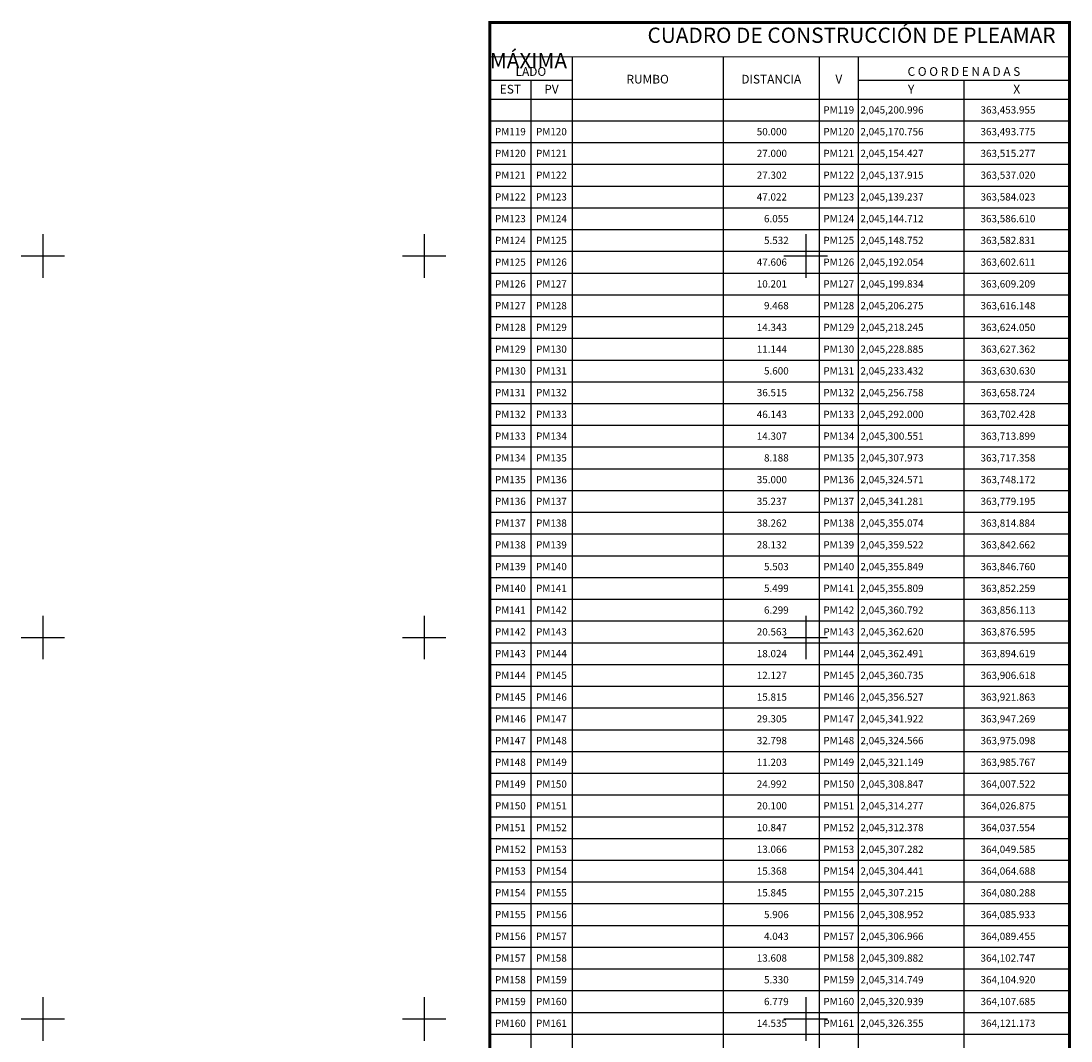
# Model space of a CAD drawing. Extents: x 363334 to 365734, y 2043829 to 2045629.
# Drawn here: x 363989 to 364539, y 2044388 to 2044923 of the extents above; entities that cross this region are included whole.
import ezdxf
from ezdxf.enums import TextEntityAlignment as Align

# ---------------------------------------------------------------- set-up
doc = ezdxf.new("R2010")
doc.units = 0
doc.header["$LTSCALE"] = 40
doc.header["$MEASUREMENT"] = 0
for name, color, linetype in [('CVL_CUADCON', 1, 'Continuous'), ('CVL_CUADCON_LIN', 8, 'Continuous'), ('CVL_CUADCON_TIT', 1, 'Continuous'), ('CVL_CUADCON_TX', 2, 'Continuous'), ('CVL_RETUTM', 8, 'Continuous')]:
    doc.layers.add(name, color=color, linetype=linetype)
doc.styles.add('MONOTXT', font='MONOTXT.shx')
doc.styles.add('MONOTXT4', font='MONOTXT4.shx')

msp = doc.modelspace()

# ---------------------------------------------------------------- linework, layer by layer
at = {"layer": 'CVL_CUADCON', "color": 7, "linetype": 'Continuous', "const_width": 1.52, "flags": 128}
msp.add_lwpolyline([(364234.41, 2044922.42), (364538.31, 2044922.42), (364538.31, 2044107.06), (364234.41, 2044107.06)], close=True, dxfattribs=at)
at = {"layer": 'CVL_CUADCON', "color": 7, "linetype": 'Continuous', "const_width": 0.57, "flags": 128}
for points in [[(364234.41, 2044904.37), (364538.31, 2044904.37)], [(364234.41, 2044882.26), (364538.31, 2044882.26)]]:
    msp.add_lwpolyline(points, dxfattribs=at)
at = {"layer": 'CVL_CUADCON_LIN', "color": 7, "linetype": 'Continuous'}
for p, q in [((364277.47, 2044904.37), (364277.47, 2044107.06)), ((364356.77, 2044904.37), (364356.77, 2044107.06)), ((364407.1, 2044904.37), (364407.1, 2044107.06)), ((364427.57, 2044904.37), (364427.57, 2044107.06)), ((364234.41, 2044892.1), (364277.47, 2044892.1)), ((364255.92, 2044892.1), (364255.92, 2044107.06)), ((364427.57, 2044892.1), (364538.31, 2044892.1)), ((364482.94, 2044892.1), (364482.94, 2044107.06)), ((364234.41, 2044882.26), (364538.31, 2044882.26)), ((364234.41, 2044870.86), (364538.31, 2044870.86)), ((364234.41, 2044859.46), (364538.31, 2044859.46)), ((364234.41, 2044848.06), (364538.31, 2044848.06)), ((364234.41, 2044836.66), (364538.31, 2044836.66)), ((364234.41, 2044825.26), (364538.31, 2044825.26)), ((364234.41, 2044813.86), (364538.31, 2044813.86)), ((364234.41, 2044802.46), (364538.31, 2044802.46)), ((364234.41, 2044791.06), (364538.31, 2044791.06)), ((364234.41, 2044779.66), (364538.31, 2044779.66)), ((364234.41, 2044768.26), (364538.31, 2044768.26)), ((364234.41, 2044756.86), (364538.31, 2044756.86)), ((364234.41, 2044745.46), (364538.31, 2044745.46)), ((364234.41, 2044734.06), (364538.31, 2044734.06)), ((364234.41, 2044722.66), (364538.31, 2044722.66)), ((364234.41, 2044711.26), (364538.31, 2044711.26)), ((364234.41, 2044699.86), (364538.31, 2044699.86)), ((364234.41, 2044688.46), (364538.31, 2044688.46)), ((364234.41, 2044677.06), (364538.31, 2044677.06)), ((364234.41, 2044665.66), (364538.31, 2044665.66)), ((364234.41, 2044654.26), (364538.31, 2044654.26)), ((364234.41, 2044642.86), (364538.31, 2044642.86)), ((364234.41, 2044631.46), (364538.31, 2044631.46)), ((364234.41, 2044620.06), (364538.31, 2044620.06)), ((364234.41, 2044608.66), (364538.31, 2044608.66)), ((364234.41, 2044597.26), (364538.31, 2044597.26)), ((364234.41, 2044585.86), (364538.31, 2044585.86)), ((364234.41, 2044574.46), (364538.31, 2044574.46)), ((364234.41, 2044563.06), (364538.31, 2044563.06)), ((364234.41, 2044551.66), (364538.31, 2044551.66)), ((364234.41, 2044540.26), (364538.31, 2044540.26)), ((364234.41, 2044528.86), (364538.31, 2044528.86)), ((364234.41, 2044517.46), (364538.31, 2044517.46)), ((364234.41, 2044506.06), (364538.31, 2044506.06)), ((364234.41, 2044494.66), (364538.31, 2044494.66)), ((364234.41, 2044483.26), (364538.31, 2044483.26)), ((364234.41, 2044471.86), (364538.31, 2044471.86)), ((364234.41, 2044460.46), (364538.31, 2044460.46)), ((364234.41, 2044449.06), (364538.31, 2044449.06)), ((364234.41, 2044437.66), (364538.31, 2044437.66)), ((364234.41, 2044426.26), (364538.31, 2044426.26)), ((364234.41, 2044414.86), (364538.31, 2044414.86)), ((364234.41, 2044403.46), (364538.31, 2044403.46)), ((364234.41, 2044392.06), (364538.31, 2044392.06))]:
    msp.add_line(p, q, dxfattribs=at)
at = {"layer": 'CVL_RETUTM', "color": 8, "linetype": 'Continuous'}
for p, q in [((364000, 2044811.4), (364000, 2044788.6)), ((364200, 2044811.4), (364200, 2044788.6)), ((364400, 2044811.4), (364400, 2044788.6)), ((363988.6, 2044800), (364011.4, 2044800)), ((364188.6, 2044800), (364211.4, 2044800)), ((364388.6, 2044800), (364411.4, 2044800)), ((364000, 2044611.4), (364000, 2044588.6)), ((364200, 2044611.4), (364200, 2044588.6)), ((364400, 2044611.4), (364400, 2044588.6)), ((363988.6, 2044600), (364011.4, 2044600)), ((364188.6, 2044600), (364211.4, 2044600)), ((364388.6, 2044600), (364411.4, 2044600)), ((364000, 2044411.4), (364000, 2044388.6)), ((364200, 2044411.4), (364200, 2044388.6)), ((364400, 2044411.4), (364400, 2044388.6)), ((363988.6, 2044400), (364011.4, 2044400)), ((364188.6, 2044400), (364211.4, 2044400)), ((364388.6, 2044400), (364411.4, 2044400))]:
    msp.add_line(p, q, dxfattribs=at)

# ---------------------------------------------------------------- texts
at = {"layer": 'CVL_CUADCON_TIT', "color": 7, "style": 'MONOTXT4'}
for s, p in [('LADO', (364255.92, 2044894.42)), ('C O O R D E N A D A S', (364482.93, 2044894.42)), ('EST', (364245.17, 2044885.16)), ('PV', (364266.71, 2044885.16)), ('Y', (364455.27, 2044885.16)), ('X', (364510.64, 2044885.16))]:
    msp.add_text(s, height=4.56, dxfattribs=at).set_placement(p, align=Align.CENTER)
for s, p in [('RUMBO', (364317.14, 2044892.09)), ('DISTANCIA', (364381.93, 2044892.09)), ('V', (364417.35, 2044892.09))]:
    msp.add_text(s, height=4.56, dxfattribs=at).set_placement(p, align=Align.MIDDLE)
at = {"layer": 'CVL_CUADCON_TIT', "color": 0, "insert": (364234.41, 2044919.71), "char_height": 8, "attachment_point": 1, "style": 'MONOTXT'}
msp.add_mtext_dynamic_manual_height_columns('\\pi10.33069;{\\fArial|b0|i0|c0|p34;CUADRO DE CONSTRUCCIÓN DE PLEAMAR MÁXIMA}', width=303.8974, gutter_width=19, heights=[0], dxfattribs=at)
at = {"layer": 'CVL_CUADCON_TX', "color": 7, "style": 'MONOTXT4'}
for s, p in [('PM119', (364417.33, 2044874.66)), ('PM119', (364245.17, 2044863.26)), ('PM120', (364266.69, 2044863.26)), ('PM120', (364417.33, 2044863.26)), ('PM120', (364245.17, 2044851.86)), ('PM121', (364266.69, 2044851.86)), ('PM121', (364417.33, 2044851.86)), ('PM121', (364245.17, 2044840.46)), ('PM122', (364266.69, 2044840.46)), ('PM122', (364417.33, 2044840.46)), ('PM122', (364245.17, 2044829.06)), ('PM123', (364266.69, 2044829.06)), ('PM123', (364417.33, 2044829.06)), ('PM123', (364245.17, 2044817.66)), ('PM124', (364266.69, 2044817.66)), ('PM124', (364417.33, 2044817.66)), ('PM124', (364245.17, 2044806.26)), ('PM125', (364266.69, 2044806.26)), ('PM125', (364417.33, 2044806.26)), ('PM125', (364245.17, 2044794.86)), ('PM126', (364266.69, 2044794.86)), ('PM126', (364417.33, 2044794.86)), ('PM126', (364245.17, 2044783.46)), ('PM127', (364266.69, 2044783.46)), ('PM127', (364417.33, 2044783.46)), ('PM127', (364245.17, 2044772.06)), ('PM128', (364266.69, 2044772.06)), ('PM128', (364417.33, 2044772.06)), ('PM128', (364245.17, 2044760.66)), ('PM129', (364266.69, 2044760.66)), ('PM129', (364417.33, 2044760.66)), ('PM129', (364245.17, 2044749.26)), ('PM130', (364266.69, 2044749.26)), ('PM130', (364417.33, 2044749.26)), ('PM130', (364245.17, 2044737.86)), ('PM131', (364266.69, 2044737.86)), ('PM131', (364417.33, 2044737.86)), ('PM131', (364245.17, 2044726.46)), ('PM132', (364266.69, 2044726.46)), ('PM132', (364417.33, 2044726.46)), ('PM132', (364245.17, 2044715.06)), ('PM133', (364266.69, 2044715.06)), ('PM133', (364417.33, 2044715.06)), ('PM133', (364245.17, 2044703.66)), ('PM134', (364266.69, 2044703.66)), ('PM134', (364417.33, 2044703.66)), ('PM134', (364245.17, 2044692.26)), ('PM135', (364266.69, 2044692.26)), ('PM135', (364417.33, 2044692.26)), ('PM135', (364245.17, 2044680.86)), ('PM136', (364266.69, 2044680.86)), ('PM136', (364417.33, 2044680.86)), ('PM136', (364245.17, 2044669.46)), ('PM137', (364266.69, 2044669.46)), ('PM137', (364417.33, 2044669.46)), ('PM137', (364245.17, 2044658.06)), ('PM138', (364266.69, 2044658.06)), ('PM138', (364417.33, 2044658.06)), ('PM138', (364245.17, 2044646.66)), ('PM139', (364266.69, 2044646.66)), ('PM139', (364417.33, 2044646.66)), ('PM139', (364245.17, 2044635.26)), ('PM140', (364266.69, 2044635.26)), ('PM140', (364417.33, 2044635.26)), ('PM140', (364245.17, 2044623.86)), ('PM141', (364266.69, 2044623.86)), ('PM141', (364417.33, 2044623.86)), ('PM141', (364245.17, 2044612.46)), ('PM142', (364266.69, 2044612.46)), ('PM142', (364417.33, 2044612.46)), ('PM142', (364245.17, 2044601.06)), ('PM143', (364266.69, 2044601.06)), ('PM143', (364417.33, 2044601.06)), ('PM143', (364245.17, 2044589.66)), ('PM144', (364266.69, 2044589.66)), ('PM144', (364417.33, 2044589.66)), ('PM144', (364245.17, 2044578.26)), ('PM145', (364266.69, 2044578.26)), ('PM145', (364417.33, 2044578.26)), ('PM145', (364245.17, 2044566.86)), ('PM146', (364266.69, 2044566.86)), ('PM146', (364417.33, 2044566.86)), ('PM146', (364245.17, 2044555.46)), ('PM147', (364266.69, 2044555.46)), ('PM147', (364417.33, 2044555.46)), ('PM147', (364245.17, 2044544.06)), ('PM148', (364266.69, 2044544.06)), ('PM148', (364417.33, 2044544.06)), ('PM148', (364245.17, 2044532.66)), ('PM149', (364266.69, 2044532.66)), ('PM149', (364417.33, 2044532.66)), ('PM149', (364245.17, 2044521.26)), ('PM150', (364266.69, 2044521.26)), ('PM150', (364417.33, 2044521.26)), ('PM150', (364245.17, 2044509.86)), ('PM151', (364266.69, 2044509.86)), ('PM151', (364417.33, 2044509.86)), ('PM151', (364245.17, 2044498.46)), ('PM152', (364266.69, 2044498.46)), ('PM152', (364417.33, 2044498.46)), ('PM152', (364245.17, 2044487.06)), ('PM153', (364266.69, 2044487.06)), ('PM153', (364417.33, 2044487.06)), ('PM153', (364245.17, 2044475.66)), ('PM154', (364266.69, 2044475.66)), ('PM154', (364417.33, 2044475.66)), ('PM154', (364245.17, 2044464.26)), ('PM155', (364266.69, 2044464.26)), ('PM155', (364417.33, 2044464.26)), ('PM155', (364245.17, 2044452.86)), ('PM156', (364266.69, 2044452.86)), ('PM156', (364417.33, 2044452.86)), ('PM156', (364245.17, 2044441.46)), ('PM157', (364266.69, 2044441.46)), ('PM157', (364417.33, 2044441.46)), ('PM157', (364245.17, 2044430.06)), ('PM158', (364266.69, 2044430.06)), ('PM158', (364417.33, 2044430.06)), ('PM158', (364245.17, 2044418.66)), ('PM159', (364266.69, 2044418.66)), ('PM159', (364417.33, 2044418.66)), ('PM159', (364245.17, 2044407.26)), ('PM160', (364266.69, 2044407.26)), ('PM160', (364417.33, 2044407.26)), ('PM160', (364245.17, 2044395.86)), ('PM161', (364266.69, 2044395.86)), ('PM161', (364417.33, 2044395.86))]:
    msp.add_text(s, height=3.8, dxfattribs=at).set_placement(p, align=Align.CENTER)
for s, p in [('2,045,200.996', (364428.67, 2044874.66)), ('363,453.955', (364491.64, 2044874.66)), ('50.000', (364374.33, 2044863.26)), ('2,045,170.756', (364428.67, 2044863.26)), ('363,493.775', (364491.64, 2044863.26)), ('27.000', (364374.33, 2044851.86)), ('2,045,154.427', (364428.67, 2044851.86)), ('363,515.277', (364491.64, 2044851.86)), ('27.302', (364374.33, 2044840.46)), ('2,045,137.915', (364428.67, 2044840.46)), ('363,537.020', (364491.64, 2044840.46)), ('47.022', (364374.33, 2044829.06)), ('2,045,139.237', (364428.67, 2044829.06)), ('363,584.023', (364491.64, 2044829.06)), ('6.055', (364378.13, 2044817.66)), ('2,045,144.712', (364428.67, 2044817.66)), ('363,586.610', (364491.64, 2044817.66)), ('5.532', (364378.13, 2044806.26)), ('2,045,148.752', (364428.67, 2044806.26)), ('363,582.831', (364491.64, 2044806.26)), ('47.606', (364374.33, 2044794.86)), ('2,045,192.054', (364428.67, 2044794.86)), ('363,602.611', (364491.64, 2044794.86)), ('10.201', (364374.33, 2044783.46)), ('2,045,199.834', (364428.67, 2044783.46)), ('363,609.209', (364491.64, 2044783.46)), ('9.468', (364378.13, 2044772.06)), ('2,045,206.275', (364428.67, 2044772.06)), ('363,616.148', (364491.64, 2044772.06)), ('14.343', (364374.33, 2044760.66)), ('2,045,218.245', (364428.67, 2044760.66)), ('363,624.050', (364491.64, 2044760.66)), ('11.144', (364374.33, 2044749.26)), ('2,045,228.885', (364428.67, 2044749.26)), ('363,627.362', (364491.64, 2044749.26)), ('5.600', (364378.13, 2044737.86)), ('2,045,233.432', (364428.67, 2044737.86)), ('363,630.630', (364491.64, 2044737.86)), ('36.515', (364374.33, 2044726.46)), ('2,045,256.758', (364428.67, 2044726.46)), ('363,658.724', (364491.64, 2044726.46)), ('46.143', (364374.33, 2044715.06)), ('2,045,292.000', (364428.67, 2044715.06)), ('363,702.428', (364491.64, 2044715.06)), ('14.307', (364374.33, 2044703.66)), ('2,045,300.551', (364428.67, 2044703.66)), ('363,713.899', (364491.64, 2044703.66)), ('8.188', (364378.13, 2044692.26)), ('2,045,307.973', (364428.67, 2044692.26)), ('363,717.358', (364491.64, 2044692.26)), ('35.000', (364374.33, 2044680.86)), ('2,045,324.571', (364428.67, 2044680.86)), ('363,748.172', (364491.64, 2044680.86)), ('35.237', (364374.33, 2044669.46)), ('2,045,341.281', (364428.67, 2044669.46)), ('363,779.195', (364491.64, 2044669.46)), ('38.262', (364374.33, 2044658.06)), ('2,045,355.074', (364428.67, 2044658.06)), ('363,814.884', (364491.64, 2044658.06)), ('28.132', (364374.33, 2044646.66)), ('2,045,359.522', (364428.67, 2044646.66)), ('363,842.662', (364491.64, 2044646.66)), ('5.503', (364378.13, 2044635.26)), ('2,045,355.849', (364428.67, 2044635.26)), ('363,846.760', (364491.64, 2044635.26)), ('5.499', (364378.13, 2044623.86)), ('2,045,355.809', (364428.67, 2044623.86)), ('363,852.259', (364491.64, 2044623.86)), ('6.299', (364378.13, 2044612.46)), ('2,045,360.792', (364428.67, 2044612.46)), ('363,856.113', (364491.64, 2044612.46)), ('20.563', (364374.33, 2044601.06)), ('2,045,362.620', (364428.67, 2044601.06)), ('363,876.595', (364491.64, 2044601.06)), ('18.024', (364374.33, 2044589.66)), ('2,045,362.491', (364428.67, 2044589.66)), ('363,894.619', (364491.64, 2044589.66)), ('12.127', (364374.33, 2044578.26)), ('2,045,360.735', (364428.67, 2044578.26)), ('363,906.618', (364491.64, 2044578.26)), ('15.815', (364374.33, 2044566.86)), ('2,045,356.527', (364428.67, 2044566.86)), ('363,921.863', (364491.64, 2044566.86)), ('29.305', (364374.33, 2044555.46)), ('2,045,341.922', (364428.67, 2044555.46)), ('363,947.269', (364491.64, 2044555.46)), ('32.798', (364374.33, 2044544.06)), ('2,045,324.566', (364428.67, 2044544.06)), ('363,975.098', (364491.64, 2044544.06)), ('11.203', (364374.33, 2044532.66)), ('2,045,321.149', (364428.67, 2044532.66)), ('363,985.767', (364491.64, 2044532.66)), ('24.992', (364374.33, 2044521.26)), ('2,045,308.847', (364428.67, 2044521.26)), ('364,007.522', (364491.64, 2044521.26)), ('20.100', (364374.33, 2044509.86)), ('2,045,314.277', (364428.67, 2044509.86)), ('364,026.875', (364491.64, 2044509.86)), ('10.847', (364374.33, 2044498.46)), ('2,045,312.378', (364428.67, 2044498.46)), ('364,037.554', (364491.64, 2044498.46)), ('13.066', (364374.33, 2044487.06)), ('2,045,307.282', (364428.67, 2044487.06)), ('364,049.585', (364491.64, 2044487.06)), ('15.368', (364374.33, 2044475.66)), ('2,045,304.441', (364428.67, 2044475.66)), ('364,064.688', (364491.64, 2044475.66)), ('15.845', (364374.33, 2044464.26)), ('2,045,307.215', (364428.67, 2044464.26)), ('364,080.288', (364491.64, 2044464.26)), ('5.906', (364378.13, 2044452.86)), ('2,045,308.952', (364428.67, 2044452.86)), ('364,085.933', (364491.64, 2044452.86)), ('4.043', (364378.13, 2044441.46)), ('2,045,306.966', (364428.67, 2044441.46)), ('364,089.455', (364491.64, 2044441.46)), ('13.608', (364374.33, 2044430.06)), ('2,045,309.882', (364428.67, 2044430.06)), ('364,102.747', (364491.64, 2044430.06)), ('5.330', (364378.13, 2044418.66)), ('2,045,314.749', (364428.67, 2044418.66)), ('364,104.920', (364491.64, 2044418.66)), ('6.779', (364378.13, 2044407.26)), ('2,045,320.939', (364428.67, 2044407.26)), ('364,107.685', (364491.64, 2044407.26)), ('14.535', (364374.33, 2044395.86)), ('2,045,326.355', (364428.67, 2044395.86)), ('364,121.173', (364491.64, 2044395.86))]:
    msp.add_text(s, height=3.8, dxfattribs=at).set_placement(p)

doc.saveas('drawing.dxf')
